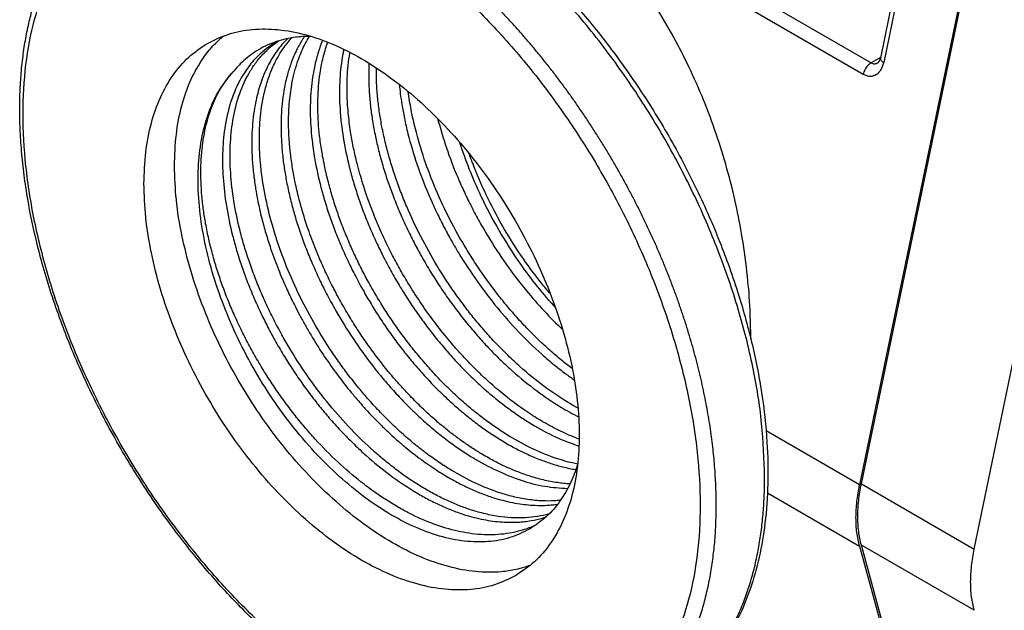
# Model space of a CAD drawing. Units: millimetres. Extents: x -825 to -56, y -17 to 471.
# Drawn here: x -203 to -160, y 39 to 65 of the extents above; entities that cross this region are included whole.
import ezdxf

# ---------------------------------------------------------------- set-up
doc = ezdxf.new("R2010")
doc.units = ezdxf.units.MM

msp = doc.modelspace()

# ---------------------------------------------------------------- linework, layer by layer
at = {"color": 7, "linetype": 'Continuous'}
for p, q in [((-159.4598575075955, 77.059765505508), (-166.0942264066948, 44.96475870512057)), ((-166.0146449424499, 45.01081843456573), (-159.3802760433507, 77.1058252349531)), ((-162.7391678263052, 75.51054409522874), (-165.1782068348443, 63.71123427022364)), ((-161.0646726141878, 42.14590022321445), (-154.4303037150884, 74.24090702360182)), ((-166.0942264066946, 42.27907238619032), (-159.4598575075955, 17.86367388233042)), ((-159.3802760433507, 17.90973361177559), (-166.0146449424499, 42.32513211563545))]:
    msp.add_line(p, q, dxfattribs=at)
at = {"color": 124, "linetype": 'Continuous'}
for p, q in [((-162.5907821364993, 75.31838990176928), (-165.0298214886118, 63.51907828996661)), ((-181.1434921556844, 72.50432870469737), (-165.5871429851682, 63.50070905300676)), ((-178.8139163380869, 70.45983207886448), (-165.9284080205406, 63.00202757161627)), ((-165.172065212945, 63.74094552099254), (-165.5871429851682, 63.50070905300676)), ((-166.0942264066948, 44.96475870512057), (-170.1900595045748, 47.33532283247426)), ((-166.0146449424499, 45.01081843456573), (-161.0646726141878, 42.14590022321445)), ((-170.1317073121414, 44.61586374752346), (-166.0942264066946, 42.27907238619032)), ((-161.0646726141878, 39.46021390428417), (-166.0146449424499, 42.32513211563545))]:
    msp.add_line(p, q, dxfattribs=at)
at = {"color": 7, "linetype": 'Continuous'}
for points in [[(-196.2305943179266, 72.71167694829427), (-195.3842261050433, 73.13271239630978), (-194.4812272842639, 73.44869486356747), (-193.4266550771921, 73.67216081850694), (-192.4646135649788, 73.75827733534112), (-191.3815618849373, 73.73688564602938), (-190.0885687176408, 73.56394939294631), (-188.6873344231949, 73.21150069719164), (-187.2585258694531, 72.68773253540715), (-186.5044918491215, 72.3471769376707), (-185.7483664825342, 71.96207772542607), (-184.9390054831423, 71.50181896566677), (-184.1315094732191, 70.99307627395194), (-183.2743371921453, 70.39838864700683), (-182.4243801484936, 69.75210594639825), (-181.5335024922872, 69.01243242093153), (-180.6567445102907, 68.21970240525786), (-179.0126546885633, 66.54701574121974), (-177.4540910313077, 64.70904201614857), (-176.6814706450247, 63.69219796995861), (-175.940523723952, 62.64067016430087), (-175.2250258431212, 61.54410377999071), (-174.54742257005, 60.41995862090101), (-173.9102343106509, 59.27242227879714), (-173.3158365485066, 58.10576622277783), (-172.7457753324166, 56.87758306262797), (-172.2763530889463, 55.7630066856694), (-171.8590478334152, 54.66895883644089), (-171.4459964007139, 53.45509902329687), (-171.1138468438671, 52.34332271088955), (-170.8276920635283, 51.23718003106362), (-170.3893869743398, 49.0060801240227), (-170.1538778217932, 46.84268705339422), (-170.1175173589636, 45.01823104390256), (-170.242179058434, 43.28708664299727), (-170.4997850228404, 41.78726460765913), (-170.8922044458711, 40.39669471460725), (-171.3863572035598, 39.18940380914864), (-171.9073305901031, 38.23964316745902), (-173.1616679337246, 36.6635911780392), (-174.6908507644844, 35.49555883191967)], [(-176.812171108043, 34.26779251701089), (-178.5867235077861, 33.52370685525484), (-180.5781518609912, 33.22119212996331), (-181.8326961106054, 33.25662087380965), (-182.9541967083299, 33.41552007235805), (-183.6269105685176, 33.56414784415614), (-184.3077074422101, 33.75328359014203), (-185.0431558584789, 33.99993124017519), (-185.7842395565182, 34.29173692989743), (-186.5382735768883, 34.63229252765239), (-187.2943989434371, 35.01739173987858), (-188.1401363523256, 35.49950231177842), (-188.9112559527522, 35.98639319135276), (-189.7684282338628, 36.58108081832462), (-190.6183852774777, 37.22736351890652), (-191.5548441812563, 38.00664017325767), (-192.3860209156806, 38.75976706004695), (-193.2422972845687, 39.59932160545315), (-194.0011503849212, 40.40074899385428), (-194.8073214457225, 41.31568603353546), (-195.5886743946637, 42.27042744915641), (-196.3212709779158, 43.232685205409), (-197.1022417020192, 44.33879930100409), (-197.8548893154184, 45.49471073708855), (-198.4953428559211, 46.55951084440392), (-199.1654007487387, 47.76895240730025), (-199.7269288774643, 48.87370324252712), (-200.2421801357945, 49.97835684847024), (-200.7664123370249, 51.21646277963546), (-201.1837175926353, 52.31051062908347), (-201.5967690252571, 53.52437044200798), (-201.9442249872485, 54.69124755536818), (-202.2150733624426, 55.74228943424119), (-202.4540524307757, 56.83816528327466), (-202.6632594407207, 58.03835685519866), (-202.8002394691401, 59.09729253649469), (-202.8888876041776, 60.13678241191057), (-202.9269332701952, 61.04795785836597), (-202.9236631314564, 62.02145242659036), (-202.8834569159165, 62.83394107451381), (-202.8005863675368, 63.69238282230743), (-202.684437796273, 64.48033276856529), (-202.5319403089961, 65.24090094583943), (-202.3641864428828, 65.89933739559162), (-202.1505609800996, 66.58277475069791), (-201.6564082224079, 67.79006565616218), (-201.135434835867, 68.73982629784635), (-200.536505886704, 69.58795160243777), (-199.8624230288766, 70.33419549564918), (-199.0887832755166, 70.99736230896697), (-198.3519146614848, 71.48391063338562)], [(-170.8627959727959, 51.38275106698219), (-170.8972037911562, 52.66652444567776), (-171.0083384058955, 54.11390419525191), (-171.2366149520422, 55.81821012314592), (-171.519161585765, 57.28971542756177), (-171.9086314820793, 58.85340063758213), (-172.3843070740099, 60.38740090385171), (-172.9429510354796, 61.88135700955218), (-173.5812824169282, 63.32642620666331), (-174.2423573791954, 64.61718821203205), (-175.0789681935866, 66.03038192640835), (-175.8671184716878, 67.18760619242384), (-176.8384271032556, 68.42897014994901), (-177.8016223283382, 69.49325140648988), (-178.8139163380869, 70.45983207886448)], [(-194.6980739026018, 64.35535396234964), (-193.7607998206961, 64.76438058214909), (-192.7238549391616, 64.96649003733002), (-191.6049815848093, 64.9582239777675), (-190.4233240607549, 64.73972404094397), (-189.1991008040293, 64.31472862031838), (-187.9532586449379, 63.69050970109666), (-186.7071142776602, 62.87774765498548), (-185.4819895678224, 61.89034924114002), (-184.2988467692719, 60.74520895983293), (-183.1779297330488, 59.46192062151426), (-182.1384177297106, 58.06244152274856), (-181.1980970107179, 56.57071723947885), (-180.3730568277448, 55.01227151108685), (-179.6774137290283, 53.41376982757997), (-179.1230704914464, 51.80256297049826), (-178.7195119405791, 50.20621913483631), (-178.4736432239343, 48.65205223372976), (-178.3896710692457, 47.16665444023016), (-178.4690324202599, 45.77544140102697), (-178.7103692253216, 44.5022170545808), (-179.1095522990741, 43.36876674681439), (-179.6597513594489, 42.39448398252924), (-180.3515524891447, 41.59603917155871), (-181.1731186481152, 40.9870937497422)], [(-197.4815378213768, 58.19617227313816), (-197.4002547131383, 59.58273529334254), (-197.1577897838702, 60.85159623197126), (-196.7582720275896, 61.98114642999698), (-196.2085053264109, 62.9521499373019), (-195.5178519963746, 63.74807053142799), (-194.6980739026018, 64.35535396234964)], [(-196.1431731443138, 58.97078374214685), (-196.0618900360751, 60.35734676235122), (-195.8194251068069, 61.62620770097995), (-195.4199073505263, 62.75575789900564), (-194.8701406493475, 63.72676140631057), (-194.4582559067706, 64.24132592530835), (-193.9954533921321, 64.68488561341738)], [(-191.712299179432, 64.39282656616425), (-192.2542639493966, 64.01159461400158), (-192.7316083739841, 63.53365891993663), (-193.1406769057485, 62.96264822985904), (-193.6169327938016, 61.94326066226552), (-193.9174026815148, 60.75072775384549), (-194.0280124227584, 59.64914115732914), (-194.0109790165466, 58.46763693421435), (-193.8666854662279, 57.21972522529484), (-193.5968761027137, 55.92482718184432), (-193.4160759848698, 55.26623006845115), (-193.2054618878495, 54.60335219527065), (-192.9656868337131, 53.93845586297514), (-192.697695704977, 53.2743400055969), (-192.3877372249442, 52.58218079432866), (-192.0847693591123, 51.96577250859167), (-191.7389219897315, 51.31947129862247), (-191.369363022038, 50.68386435393221), (-190.997756563992, 50.09245095302937), (-190.5625453685161, 49.45138647615078), (-190.1079199432276, 48.83296646274285), (-189.6824034148685, 48.29578856175012), (-189.2410796507734, 47.77676279864168), (-188.7357493230805, 47.22576446428072), (-188.2665402737449, 46.75225708074355), (-187.7338213199629, 46.25602483582243), (-186.6991835344791, 45.40893197878896), (-185.6426608275008, 44.69297702983049), (-185.1129474791551, 44.38872939730889), (-184.5749897032368, 44.11690711928459), (-184.072110664733, 43.89696240544257), (-183.5186059775556, 43.6937836439154), (-182.6818563100995, 43.46712528425122), (-181.8701384849365, 43.34630955718286), (-181.0892080154515, 43.33233423528309), (-180.495137175902, 43.39795587284638), (-179.9952721143014, 43.51186132729239), (-179.9241776720787, 43.53289023643453), (-179.8519233035646, 43.55557535630896)], [(-179.7116546790705, 43.69070462011365), (-180.2220011089616, 43.58077450735465), (-180.7556066181568, 43.52506108812402), (-181.3759533172883, 43.52748651245174), (-181.9405043164994, 43.58625456838993), (-182.5940938168541, 43.7158855172009), (-183.1820784201473, 43.88529107553543), (-183.7086159173439, 44.07736241351243), (-184.2392413032721, 44.30827427886609), (-184.7757137482519, 44.57909831949804), (-185.3045003148018, 44.88248776718625), (-185.8600728128376, 45.24030760843237), (-186.3578110747404, 45.59531813406014), (-186.9071831071927, 46.0258820824481), (-187.3952167104918, 46.44365864020671), (-188.3952476493633, 47.41053275795301), (-189.3440643448175, 48.48189279602382), (-190.2292928639918, 49.64362307486505), (-191.0364436662596, 50.87657511156796), (-191.3863214506252, 51.47699701157275), (-191.7508951815183, 52.15662389613031), (-192.0715162793007, 52.81046096878407), (-192.3660581076675, 53.47007475123824), (-192.6207041278215, 54.09968600260855), (-192.8745984851257, 54.80214274261665), (-193.0741753782216, 55.4287376034077), (-193.2652012554823, 56.12249252849497), (-193.5355456369466, 57.42344548359185), (-193.679128487035, 58.67678516640831), (-193.7022664737947, 59.24524415572297), (-193.6941116848325, 59.86493028079909), (-193.6535167536906, 60.42557817123446), (-193.5812389398639, 60.96284541658243), (-193.2796597254669, 62.14827443639872), (-192.8038645899243, 63.16173046250491), (-192.5259642165041, 63.56826902698118), (-192.1676936476068, 63.97779818960556), (-191.8710490959178, 64.24595424145045), (-191.5805690557089, 64.4603913051399)], [(-190.1562988299879, 64.66355318804625), (-190.2089377653507, 64.66353608270047), (-190.2604782404197, 64.6630177538099), (-190.91702399524, 64.61051273009794), (-191.5372497166304, 64.47354347281835), (-191.8880168994961, 64.35208287990612), (-192.2618285667085, 64.18160605540487), (-192.6487290842086, 63.95280819671485), (-192.9459478755528, 63.73373807645545), (-193.2567596324099, 63.45533083189873), (-193.5705054496619, 63.10990006476218)], [(-191.1816623174009, 64.56333449932319), (-191.1998004631036, 64.54552672173587), (-191.2179327292097, 64.52749567700563), (-191.4276124340647, 64.3010546036885), (-191.6417233846315, 64.03031458200337), (-191.8541036715271, 63.71142794990495), (-192.0163849315965, 63.42335762654587), (-192.1769180369112, 63.08681187976042), (-192.329532429914, 62.69900778051775), (-192.4401615785524, 62.35551858768996), (-192.5428134424167, 61.96057429901215), (-192.6314780214598, 61.51254290398451), (-192.7037558399346, 60.97527561349999), (-192.7443507664353, 60.41462776819913), (-192.7535285148908, 60.05323897043574), (-192.7494809996752, 59.65713279232121), (-192.7293675686378, 59.22648265380834), (-192.6693593435164, 58.57060597034153), (-192.5851836351484, 57.96943553136951), (-192.5031131532257, 57.51028990424017), (-192.412045865066, 57.07683886710738), (-192.3154403370851, 56.67219001589501), (-192.1350251182961, 56.01416276652924), (-191.9248375667253, 55.35184023001601), (-191.7562535653762, 54.87580327730333), (-191.5855493619446, 54.43105771508036), (-191.4162971892687, 54.01977223863685), (-191.1217553511271, 53.36015843530935), (-190.8011342631212, 52.70632138353032), (-190.5900506541794, 52.30546634472577), (-190.3522420966697, 51.87772791243869), (-190.0866827478625, 51.42627259896796), (-189.5577146726941, 50.59706602689425), (-188.992673916577, 49.79748862623057), (-188.3943034264204, 49.03159028342381), (-188.0635746471842, 48.63953089882886), (-187.747321050209, 48.28361633079637), (-187.4484386380296, 47.9633185368903), (-187.095702959259, 47.60433965027043), (-186.760480787209, 47.28137793867145), (-186.4454557920947, 46.99335612760674), (-186.0788433195853, 46.67636254126213), (-185.7322539664998, 46.39411106489058), (-185.4080501563373, 46.14501562146272), (-185.0342161303589, 45.87531157289007), (-184.6824469621815, 45.63838114137074), (-184.3547393964046, 45.43218525458629), (-183.8199536342142, 45.12556112782512), (-183.28700156178, 44.85680719112444), (-182.7573129329945, 44.626443113242), (-182.2323175017502, 44.43498856293547), (-181.8483361399552, 44.31884707231797), (-181.4330402236251, 44.21673833786178), (-180.9907433981019, 44.13595205579009), (-180.6214004268141, 44.09167050673219), (-180.224784850864, 44.06895778549661), (-179.8058456997553, 44.07475857552501), (-179.5695053392175, 44.09244393750564), (-179.3373023216298, 44.120591219087)], [(-179.215364062317, 44.2872552499848), (-179.3400285151675, 44.27606658890095), (-179.4686258516327, 44.26767614720865), (-180.011312383143, 44.26569277286673), (-180.6475573290907, 44.32712414835878), (-181.3003612897429, 44.45556216069568), (-181.8877378295734, 44.6238565567668), (-182.9414918856452, 45.04360173326718), (-184.0084878226826, 45.61679036564726), (-184.5100263356535, 45.93717067268933), (-185.0636670474453, 46.32916820279688), (-185.5869656109335, 46.73754082114036), (-186.1029309287279, 47.17750580045211), (-186.6368982906712, 47.67372722968683), (-187.107169722524, 48.14729076620733), (-187.6135607566448, 48.69835655070756), (-188.0557723036737, 49.21746671273303), (-188.5325499754863, 49.82086949922338), (-188.9443398970358, 50.38281318793541), (-189.3596315502282, 50.99309089169079), (-189.7537628127395, 51.61898239943002), (-190.4703963040462, 52.90329199132501), (-191.0868553057471, 54.22068060115323), (-191.5943468672616, 55.55173936446885), (-191.9852047134187, 56.87557684369228), (-192.25482054674, 58.17800812549675), (-192.3972951885705, 59.43250258161015), (-192.4205123106559, 60.06366079524703), (-192.4110266876124, 60.61633883508868), (-192.3729086426369, 61.14747439938813), (-192.2968367427152, 61.71539595239911), (-192.1676924386367, 62.32721015570628), (-191.9939877656266, 62.89907293774203), (-191.7623937637616, 63.45804624552311), (-191.5200802607088, 63.90591464386746), (-191.2898073878002, 64.24887426239202), (-191.0030663210497, 64.59691920496942)], [(-191.604290729685, 64.45297590788341), (-191.6592130105342, 64.4229751808016), (-191.712299179432, 64.39282656616425)], [(-190.4403867119372, 64.65724177695517), (-190.5056354012189, 64.55882111009386), (-190.5703193423117, 64.45561213126753), (-190.8126328457311, 64.00774373215455), (-191.0442268472295, 63.44877042514212), (-191.2079244903298, 62.91555883591051), (-191.347075824318, 62.26509343979925), (-191.4613569004328, 61.16396310946395), (-191.4475342701734, 59.98220006901027), (-191.3882592867964, 59.32661941231197), (-191.3047323234576, 58.72567496662797), (-191.1929438537458, 58.11518451459824), (-191.0354437950211, 57.42527433109248), (-190.8659103565833, 56.80268312077383), (-190.6459341404237, 56.10542325028479), (-190.4057601794398, 55.43753462719793), (-190.1370943873486, 54.7703780885522), (-189.8245254839183, 54.07157452804465), (-189.5190466492527, 53.44988922329971), (-189.1541676024257, 52.76961682294294), (-188.8040018943424, 52.16867988683011), (-187.994265604799, 50.93206741416171), (-187.1060113852766, 49.76716420013311), (-186.6637998328299, 49.24805403197107), (-186.1574088041257, 48.69698825360744), (-185.6871373755814, 48.22342472029424), (-185.1531700103309, 47.72720328785219), (-184.6372046927071, 47.28723830867975), (-184.1139061290481, 46.87886569019695), (-183.5880689235583, 46.50558892175957), (-183.0587269042854, 46.16648785304736), (-181.9917309672084, 45.59329922064862), (-180.9379769111764, 45.17355404416688), (-179.8958394133641, 44.90903117157905), (-178.8953039534023, 44.810437168768)], [(-178.793283398645, 45.01128836215764), (-179.0786760872248, 45.03376581586995), (-179.3485919007727, 45.06713533162424), (-179.6530928646973, 45.11836729714761), (-179.9609993574694, 45.18430477324534), (-180.2720063669581, 45.26486666450737), (-180.5858088810326, 45.3599718755237), (-180.8689574082922, 45.45742091581943), (-181.1403313997373, 45.56098086083077), (-181.3990301263618, 45.6688308548265), (-181.6441528591598, 45.77915004207544), (-181.8876248036003, 45.89649218597665), (-182.1462207278419, 46.0295509025518), (-182.4192238871979, 46.17941032947294), (-182.7059175369814, 46.34715460441218), (-183.1323138837434, 46.61634440022005), (-183.5563562450028, 46.90761978797882), (-183.97731206547, 47.22040077060554), (-184.3944487898558, 47.55410735101724), (-184.8070338628708, 47.90815953213093), (-185.0418774651658, 48.12068350517115), (-185.2885343133339, 48.35276191510402), (-185.5458685505244, 48.60485651535518), (-185.8127443198868, 48.87742905935028), (-186.1374839344844, 49.22504870115382), (-186.4559008144391, 49.58379156966861), (-186.767606055104, 49.95319973380222), (-187.2224912615021, 50.52730698073911), (-187.658817997524, 51.12120019224432), (-188.075407484518, 51.73314024349366), (-188.4710809438327, 52.36138800966296), (-188.6740832730464, 52.70413604468626), (-188.8611500767304, 53.03383952649121), (-189.032721993844, 53.34913977192683), (-189.1892396633465, 53.64867809784226), (-189.3671003677101, 54.00442666506018), (-189.5293886104472, 54.34507150316057), (-189.6767266334887, 54.66940419410072), (-189.8097366787654, 54.97621631983789), (-189.9919712914586, 55.42175232238465), (-190.161583730768, 55.86787612654393), (-190.318370612935, 56.31401547045838), (-190.4351264041697, 56.67277519065181), (-190.5382817199988, 57.01351992580682), (-190.6287616362862, 57.33545887222766), (-190.7074912288958, 57.63780122621859), (-190.7918588752138, 57.99169761855399), (-190.8637845175744, 58.32636428471968), (-190.9243374050734, 58.64122583377246), (-190.9745867868068, 58.93570687476915), (-191.025133767373, 59.27870339314412), (-191.06463731676, 59.60160137134731), (-191.0942914187343, 59.90405566363272), (-191.1152900570623, 60.18572112425435), (-191.1356746600411, 60.66534359189151), (-191.1357414848974, 61.13348818395166), (-191.1154622475091, 61.58926006568684), (-191.074808663754, 62.0317644023491), (-191.01375244951, 62.46010635919044), (-190.9622982427834, 62.73445617427402), (-190.9049889931934, 62.98954366685627), (-190.8431151539849, 63.22572145026935), (-190.7779671784031, 63.44334213784555), (-190.710835519693, 63.64275834291701), (-190.5716500497926, 63.99797731611989), (-190.4137507721167, 64.33333652650398), (-190.2374407242124, 64.64821836044155), (-190.2328034990822, 64.65581649616796), (-190.2281551892394, 64.66340111838637)], [(-189.645527749838, 64.49191049195282), (-189.7049644262008, 64.34390026803722), (-189.761074601296, 64.1924558303171), (-189.9347823239825, 63.6210839995377), (-190.0639915311128, 63.00980384659058), (-190.1783859732539, 61.91267413011475), (-190.1655291386651, 60.73541861165443), (-190.024824972049, 59.48539875874436), (-189.7577303104987, 58.18749871361875), (-189.5885208017101, 57.56321741357924), (-189.368609694538, 56.86371295785847), (-189.1421909295455, 56.2303120502532), (-188.8599757603678, 55.52591380723756), (-188.5461715866733, 54.8231912339751), (-188.2394787449493, 54.19837558524218), (-187.8729865304248, 53.5147014636966), (-187.5213200254356, 52.91108549706302), (-187.1480862059985, 52.31717252422116), (-186.7106771876668, 51.67318852898518), (-186.2733669457111, 51.07783892010814), (-185.8178451367066, 50.50289722120215), (-185.3728935347362, 49.98114509665819), (-184.8629834014898, 49.42712654675033), (-184.3920236965633, 48.9537794183976), (-183.8572729444737, 48.45785701953096), (-183.3403138168474, 48.018050776568), (-182.8160507840923, 47.60997555376051), (-182.3153198629132, 47.25469750972941), (-181.7561566185822, 46.89685209181333), (-181.196459818543, 46.57924839478639), (-180.6943919407627, 46.3288475294755), (-180.1350206487904, 46.08867774649305), (-179.6360479626355, 45.90966936292375), (-179.1116876718507, 45.75850861915548), (-178.5334603227553, 45.6377380315199)], [(-178.457212307598, 45.87792965022274), (-178.9158368334319, 45.9869788328019), (-179.3374837296486, 46.1136052701393), (-180.3931082689388, 46.53635533815925), (-181.461721485297, 47.11287750278304), (-182.0187834468763, 47.47209532128757), (-182.5176983119438, 47.82843364279903), (-183.0116989790191, 48.21425857368835), (-183.553213897819, 48.67624020555638), (-184.0858722509593, 49.17244545060044), (-184.5550318183664, 49.64592644084375), (-185.0357331880105, 50.16905418652719), (-185.501900400879, 50.71626136084375), (-185.9272535270179, 51.25327040450964), (-186.3816916708159, 51.87146182461634), (-186.8168146644992, 52.51240907280944), (-187.1883557812311, 53.10372208822127), (-187.5768592306891, 53.77335020335778), (-187.903879192211, 54.38585827165918), (-188.2232193976409, 55.03715554323414), (-188.5166839288497, 55.69418612203759), (-188.7980751997388, 56.39347901510416), (-189.0243307285541, 57.02284284520724), (-189.2349794776847, 57.68578408730318), (-189.4158089889436, 58.34444486144785), (-189.5658583609919, 58.99477227915914), (-189.685072111293, 59.63585681752389), (-189.7772361759005, 60.30178055752687), (-189.829886476246, 60.88619149108212), (-189.8470642774826, 62.06758475367001), (-189.7366410336397, 63.16910821523097), (-189.6029084623673, 63.80964491896442), (-189.4207527976516, 64.40582269923578)], [(-188.7154240663738, 64.09485396579984), (-188.7505145674151, 63.92272123368245), (-188.7829451920077, 63.74243790502229), (-188.8553879932099, 63.20528617333865), (-188.8961480614586, 62.64474270036713), (-188.9053461932369, 62.09571121211216), (-188.8823272977411, 61.46974693991507), (-188.741403362948, 60.22323075999065), (-188.4748642934501, 58.92919176289301), (-188.2949870930382, 58.26858166658081), (-188.085052644162, 57.60353547682441), (-187.8458337458053, 56.93664866627537), (-187.5781873738072, 56.2704365117686), (-187.2646426115396, 55.56805599671736), (-186.9581898824192, 54.94350462610476), (-186.6103804710588, 54.29301727382859), (-186.2385500852785, 53.65334559289482), (-185.8235452599328, 52.99564735082527), (-185.4308848521044, 52.41967928025647), (-185.01784169667, 51.85591989364276), (-184.5393831427963, 51.25042884252991), (-184.0685109100127, 50.69904054563894), (-183.5829059182736, 50.17224342434852), (-183.060109233675, 49.64871504774565), (-182.5797839789835, 49.20486703614564), (-182.0621075414418, 48.76409417988535), (-181.5370882734443, 48.35513602165923), (-180.9781351290433, 47.9604197035703), (-180.4722975631858, 47.63853688144855), (-179.4292628671536, 47.07944288703176), (-178.3989085852372, 46.66699748566165)], [(-178.3908270860675, 46.97441942111345), (-178.7492610912703, 47.11745741392837), (-179.1093577567644, 47.27824689622056), (-179.4864610949965, 47.46476528739399), (-179.8421688962787, 47.65758515121537), (-180.1749464949568, 47.8527827461411), (-180.5026698642322, 48.05904056434424), (-180.8544573882202, 48.29604047077266), (-181.2283113747122, 48.56582147882731), (-181.6011121402651, 48.85355434500472), (-181.9471739648846, 49.13776537553947), (-182.2654713612538, 49.41412635544369), (-182.6279037223076, 49.74683060184734), (-182.9623893974234, 50.07156810159527), (-183.2682965522683, 50.38408249277428), (-183.6118965656368, 50.75367364669407), (-183.9272257458742, 51.11111482297912), (-184.2140703668862, 51.45239125255251), (-184.8121563510397, 52.21800575650266), (-185.3769377973964, 53.01726696074093), (-185.905675310262, 53.84613000810162), (-186.2747840576699, 54.48093162311245), (-186.6202422597868, 55.12640350828891), (-186.8513978373554, 55.59176630305314), (-187.0558367284655, 56.03019036192656), (-187.2349807230668, 56.4389012857657), (-187.4042044425001, 56.85006630140569), (-187.5748810047857, 57.29467093170557), (-187.7434415928669, 57.77054892022309), (-187.8769028074231, 58.18042285658561), (-188.0083200108174, 58.62146957582657), (-188.134184099039, 59.09105807831575), (-188.2845551662002, 59.74382887553158), (-188.4038473592887, 60.38726030174795), (-188.462114526993, 60.78113199817494), (-188.5113493568198, 61.20107567294873), (-188.5481778483817, 61.64351777020747), (-188.5719241991083, 62.24418457279775), (-188.5636864201813, 62.82649890270503), (-188.5234099779607, 63.38869567635713), (-188.4510403388069, 63.92900981018182), (-188.4484422632585, 63.94445254551152), (-188.4458171881475, 63.95987237175177)], [(-165.2803470818367, 63.50831183715062), (-165.2803432395168, 63.50831406098215), (-165.2803393972114, 63.50831628486273)], [(-165.2803393972114, 63.50831628486273), (-165.2739942541368, 63.51265592092992), (-165.2700760252074, 63.51587409206312), (-165.259904538513, 63.52579749733304), (-165.2525422638219, 63.53429531046724), (-165.2430920396652, 63.5468163846551), (-165.2354279930013, 63.55836742208567), (-165.2297530157197, 63.56779585079768), (-165.219531011763, 63.58687363420515), (-165.2115530296817, 63.60393955847099), (-165.205757609956, 63.61774471278881)], [(-165.205757609956, 63.61774471278881), (-165.1981712682319, 63.63797222347418), (-165.1904706354621, 63.66188066938178), (-165.1843283711276, 63.68434507608536), (-165.1782391608803, 63.71107710560573)], [(-165.1782068348443, 63.71123427022364), (-165.1782230344792, 63.71115569547747), (-165.1782391608803, 63.71107710560573)], [(-180.5677137816105, 43.02810464530958), (-181.4306789176812, 42.6550676359576), (-182.3875766725686, 42.4782165809038), (-183.4210098596066, 42.50076701007076), (-184.5121896417729, 42.72230871901513), (-185.6412774211529, 43.13881409064746), (-186.7877453154526, 43.74271046680371), (-187.9307494936211, 44.52301865517273), (-189.0495091056561, 45.46555175226417), (-190.1236840374523, 46.55317380859442), (-191.1337448619861, 47.7661107096347), (-192.061327666535, 49.08231027367408), (-192.8895682433193, 50.47784268510429), (-193.6034083020419, 51.92733595634996), (-194.189869706881, 53.40443692487295), (-194.6382899066672, 54.88229055471952), (-194.9405163653549, 56.33402812423024), (-195.0910541663095, 57.73325566906689), (-195.0871665608281, 59.05453401919355), (-194.9289240610018, 60.27384102346588), (-194.6192038272636, 61.36900868450596), (-194.1636366958398, 62.32012570297101), (-193.5705054496619, 63.10990006476218)], [(-180.27718285794, 43.21337346163773), (-180.5299606014692, 43.10359313382887), (-180.7908136439934, 43.00940743181184), (-181.2115737489096, 42.8942669663564), (-181.6999785275054, 42.8113705477509), (-182.2104107783973, 42.77644068354522), (-182.6835094220422, 42.78659034788819), (-183.2233317336392, 42.84388542474126), (-183.7192014709444, 42.93645030779369), (-184.7628147535348, 43.2470309223129), (-185.8263090506623, 43.71496040257519), (-186.3343121333755, 43.99050010521517), (-186.8977555096254, 44.33516091207207), (-187.399382699321, 44.67684419984107), (-187.9521726622508, 45.09212818558745), (-188.9811551706337, 45.97825625227192), (-189.968864274477, 46.97956921725539), (-190.4403455479542, 47.51594987867145), (-190.8963632629457, 48.07513627012801), (-191.3362710776038, 48.65641501827059), (-191.757393499784, 49.25633394698405), (-192.1383715825662, 49.84100603262547), (-192.5394931658352, 50.50694063564723), (-192.8946838865489, 51.14807126321152), (-193.2254929522795, 51.79843796552546), (-193.5457392823517, 52.48960388385539), (-193.8085807427274, 53.11535582104624), (-194.0603509156242, 53.7810175027631), (-194.2833133214706, 54.44596347715284), (-194.4761270059341, 55.10566737848785), (-194.6388217245935, 55.75962056020125), (-194.7765080585708, 56.43676198992121), (-194.8710174891257, 57.03532948636239), (-194.9407772085294, 57.65856839824706), (-194.9787306963498, 58.26624575678961), (-194.9852584608305, 58.82627509108057), (-194.9590357623168, 59.42536102085489), (-194.8054322270488, 60.53104743906978), (-194.5192327643563, 61.52395302425798), (-194.3388906808446, 61.94991997782076), (-194.1038067176515, 62.3907682208751), (-193.85164557186, 62.76888271282679), (-193.5705054496619, 63.10990006476218)], [(-187.6087369633121, 63.48467264984979), (-187.6116594578026, 63.4266745495426), (-187.6142506163379, 63.36844862804771), (-187.6221768529641, 62.79492214242501), (-187.598234449663, 62.19042123109491), (-187.5389890029961, 61.54354564828438), (-187.4561898386623, 60.94994657965849), (-187.3303346792326, 60.2721649134488), (-187.1881179372688, 59.65542099520541), (-187.0076663780393, 58.99525564457842), (-186.7972269780194, 58.33072206449958), (-186.5720994114074, 57.70264467041217), (-186.2921310866602, 57.00488335386781), (-185.996525978566, 56.34154927192284), (-185.6745334353615, 55.68400978047004), (-185.3462345348919, 55.06872766610535), (-184.9558684288322, 54.39575155392807), (-184.5853480051296, 53.80600841312756), (-184.1516064624748, 53.16689977319702), (-183.717427560177, 52.57500667369951), (-183.2652340109135, 52.00321464655384), (-182.7956459656854, 51.45251601069937), (-182.3113502530807, 50.92626411256082), (-181.8168167503279, 50.429057799608), (-181.3112763521681, 49.95987356989501), (-180.2655728922959, 49.10584151395905), (-179.197821746419, 48.38588882464184), (-178.8056719917763, 48.1587575103998), (-178.4143487530772, 47.95192359114658)], [(-178.4426005226979, 48.33481453984895), (-178.6612254064591, 48.45813728505201), (-178.8800230663251, 48.58774370716803), (-179.9377209875503, 49.30231804893121), (-180.9737122807352, 50.14844077289744), (-181.507580776915, 50.64469034884165), (-181.9777660208954, 51.1182729104596), (-182.4590239536348, 51.6410415713009), (-182.9257753833995, 52.1879607298214), (-183.3549336050132, 52.72898239937001), (-183.8137465883565, 53.35261606508138), (-184.2289465596881, 53.96277330333645), (-184.6229945604611, 54.58853746732753), (-185.3392676565068, 55.87214323806785), (-185.9554793509865, 57.18880274257433), (-186.2241296253501, 57.85575583157865), (-186.4643073218244, 58.52344684237735), (-186.6740018018769, 59.18546133250072), (-186.8539383027865, 59.84314946721185), (-187.0115659489501, 60.5332271151662), (-187.1234558571318, 61.14385762292935), (-187.2110862844441, 61.77980418058351), (-187.2664751368158, 62.40122656297407), (-187.2864975122655, 62.845928042322), (-187.289104809722, 63.28085723067366)], [(-186.2854192652799, 62.55948595928663), (-186.2381143580753, 62.13781770094403), (-186.1713864987826, 61.67929641314103), (-186.0595706790595, 61.07203293316483), (-185.9025419470411, 60.3863569973963), (-185.5122383379733, 59.06632396502576), (-185.0060123251936, 57.73919267882255), (-184.7114901335341, 57.07892681506541), (-184.3908289628545, 56.42442165211954), (-184.0629466294984, 55.81004359584227), (-183.6731877044323, 55.13815905494867), (-182.8691788671903, 53.90966307080261), (-181.9876235934577, 52.75179489387678), (-181.0375260931913, 51.67793011287075), (-180.0359603556549, 50.70883543451904), (-179.4922967425671, 50.24526612595443), (-178.9965381199071, 49.85841556111269), (-178.7959284953961, 49.71132084471841), (-178.6012220483233, 49.57367412235177)], [(-178.6925358864937, 50.07276375175462), (-179.1642949369522, 50.44197357235173), (-179.6782886148922, 50.87951190849017), (-180.1596821951059, 51.32415708806786), (-180.6837606198678, 51.84884677731204), (-181.1930844427044, 52.40235899005091), (-181.6375803018325, 52.92365786870614), (-182.0687283893676, 53.46678329881582), (-182.5298324479476, 54.09327640042117), (-182.9238196137483, 54.67097119565618), (-183.3403128619549, 55.33094335909932), (-184.0597224726564, 56.62067594386103), (-184.6780832002864, 57.94368042082192), (-185.1855907124343, 59.27760352036623), (-185.5758987288386, 60.60406154160677), (-185.7601314873164, 61.43245562566193), (-185.8937595107421, 62.24375394280915)], [(-184.6017137939315, 61.05750918691414), (-184.2160376296667, 59.76897051554938), (-183.7201555599141, 58.47412861575811), (-183.426591410936, 57.81660079690123), (-183.1071092804767, 57.16480436374405), (-182.7607077435949, 56.51732164155786), (-182.3905074928908, 55.88056740337148), (-181.5871744799754, 54.65302564767642), (-180.7064112605675, 53.49598764228443), (-179.9303579025351, 52.60665107382653), (-179.1182921102165, 51.786538118179)], [(-183.6505592677426, 60.02874989013925), (-183.2251594445452, 58.84653794159388), (-182.7144557098354, 57.67232561391839), (-181.9175109250794, 56.15433874520196), (-180.9982760039407, 54.70713030019333), (-180.234533988687, 53.6793700999288), (-179.4213614515379, 52.72159114542718)], [(-179.6538241119665, 53.35292789638542), (-179.8529920495189, 53.5896262815501), (-180.0493408371596, 53.83103275385334), (-180.9477015346089, 55.0496853950653), (-181.7586147751659, 56.34787055852927), (-182.4680033993843, 57.70305243913793), (-183.0635528673231, 59.09170568334733), (-183.1426893432677, 59.30218833673118), (-183.2189340616276, 59.51268335807575)], [(-180.5373744812814, 41.43217356772693), (-181.1557472150132, 41.25112667937544), (-181.810670780488, 41.15041674851096), (-182.9305640261842, 41.15910366110778), (-184.1132933700343, 41.37834968811632), (-185.3385902862961, 41.80439778565628), (-186.58545668151, 42.4299465189892), (-187.8325248650039, 43.2442759712206), (-189.0584236876466, 44.23343070342982), (-190.2421447414179, 45.38045961155632), (-191.3634025051528, 46.66570577827366), (-192.4029817782976, 48.06714390667468), (-193.3430672519656, 49.56075728010618), (-194.1675484628555, 51.12094974118227), (-194.8622962948115, 52.72098403025929), (-195.4154046383323, 54.33344019022979), (-195.817394950075, 55.93068536493013), (-196.061378123533, 57.48534734138465), (-196.1431731443138, 58.97078374214685)], [(-181.1731186481152, 40.9870937497422), (-182.1111701270006, 40.5778265538617), (-183.1490354575513, 40.3758052795023), (-184.2689287032475, 40.38449219209912), (-185.4516580470977, 40.60373821910766), (-186.6769549633592, 41.02978631664762), (-187.923821358573, 41.65533504998055), (-189.1708895420671, 42.46966450221194), (-190.3967883647097, 43.45881923442117), (-191.580509418481, 44.60584814254766), (-192.701767182216, 45.89109430926501), (-193.7413464553607, 47.29253243766603), (-194.6814319290287, 48.78614581109752), (-195.5059131399186, 50.3463382721736), (-196.2006609718746, 51.94637256125062), (-196.7537693153954, 53.55882872122113), (-197.1557596271382, 55.15607389592147), (-197.3997428005962, 56.71073587237599), (-197.4815378213768, 58.19617227313816)], [(-178.4590778869688, 45.86114497811636), (-178.7905180345727, 45.01702234213758), (-179.220992404811, 44.27922060248255), (-179.836788387903, 43.56956688272511), (-180.5677137816105, 43.02810464530958)], [(-166.0942264066946, 42.27907238619032), (-166.2102033342118, 42.87745708961393), (-166.2490886198227, 43.5322852315409), (-166.2102033342118, 44.23212500404372), (-166.0942264066948, 44.96475870512057)], [(-166.0146449424499, 42.32513211563545), (-166.1306218699669, 42.92351681905912), (-166.1695071555778, 43.57834496098608), (-166.1306218699669, 44.27818473348889), (-166.0146449424499, 45.01081843456573)], [(-161.0646726141878, 39.46021390428417), (-161.1806495417048, 40.05859860770784), (-161.2195348273156, 40.7134267496348), (-161.1806495417048, 41.4132665221376), (-161.0646726141878, 42.14590022321445)]]:
    msp.add_spline(points, degree=3, dxfattribs=at)
at = {"color": 124, "linetype": 'Continuous'}
for points in [[(-187.9355962753585, 35.54598494251729), (-185.9973812149605, 34.57070417662994), (-184.0923295356218, 33.90512817146086), (-182.2530372474788, 33.56064542130231), (-180.5109750728998, 33.54314980886947), (-178.8959502868744, 33.85294100457835), (-177.4355962753585, 34.48471808195619), (-176.1549002616636, 35.42767146549912), (-175.0757751257467, 36.6656666689253), (-174.2166852012657, 38.17752152551797), (-173.5923295356219, 39.93736752776282), (-173.2133912589947, 41.9150934473867), (-173.086353870441, 44.07685965168024), (-173.2133912589946, 46.38567788125962), (-173.5923295356219, 48.80204349326683), (-174.2166852012657, 51.28461188595837), (-175.0757751257468, 53.79090558245393), (-176.1549002616637, 56.27804120493396), (-177.4355962753585, 58.70346321234787), (-178.8959502868744, 61.02567188213033), (-180.5109750728998, 63.20493369885672), (-182.2530372474789, 65.2039607327272), (-184.0923295356218, 66.98854926735658), (-185.9973812149605, 68.52816427650518), (-187.9355962753585, 69.79646276957459), (-189.8738113357565, 70.77174353546194), (-191.7788630150952, 71.437319540631), (-193.6181553032382, 71.78180229078956), (-195.3602174778173, 71.7992979032224), (-196.9752422638427, 71.48950670751351), (-198.4355962753585, 70.8577296301357), (-199.7162922890533, 69.91477624659277), (-200.7954174249703, 68.67678104316659), (-201.6545073494513, 67.1649261865739), (-202.2788630150951, 65.40508018432905), (-202.6578012917224, 63.42735426470517), (-202.784838680276, 61.26558806041162), (-202.6578012917223, 58.95676983083226), (-202.2788630150951, 56.54040421882505), (-201.6545073494513, 54.0578358261335), (-200.7954174249703, 51.55154212963793), (-199.7162922890533, 49.06440650715792), (-198.4355962753585, 46.638984499744), (-196.9752422638427, 44.31677582996156), (-195.3602174778173, 42.13751401323516), (-193.6181553032382, 40.13848697936469), (-191.7788630150952, 38.35389844473531), (-189.8738113357565, 36.81428343558669), (-187.9355962753585, 35.54598494251729)], [(-170.2579267456948, 45.30462596658961), (-170.387988833976, 47.66841605877802), (-170.7759494505229, 50.14231418535682), (-171.4151707272535, 52.68399134930291), (-172.294715173746, 55.24995870523885), (-173.3995337652799, 57.79631184253982), (-174.7107225412056, 60.2794819929874), (-176.2058468863289, 62.65698134538372), (-177.8593246434502, 64.88813034822265), (-179.6428644888525, 66.93475326385193), (-181.5259494505229, 68.76183200168678), (-183.4763595031791, 70.33810451105322), (-185.4607225412055, 71.63660058729096)], [(-172.3792470892545, 44.07685965168022), (-172.3829926952883, 44.46818856843755), (-172.3943616068893, 44.86723219974212), (-172.4135497024579, 45.27384664773774), (-172.4407437875869, 45.68786868305106), (-172.4761251147284, 46.10911688402782), (-172.519863757715, 46.53738996261528), (-172.5721228356563, 46.97246790664272), (-172.6330521640986, 47.41411062961782), (-172.7027931999152, 47.86205907382398), (-172.7814720026024, 48.31603427021265), (-172.8692049074852, 48.7757383556707), (-172.9660908454309, 49.24085412670381), (-173.0722177409687, 49.71104592000458), (-173.1876542530109, 50.18595973778542), (-173.312456882626, 50.6652239374057), (-173.4466612106581, 51.14844999724163), (-173.5902896869596, 51.63523295821241), (-173.7433424526114, 52.12515288745188), (-173.9058057686913, 52.61777501265313), (-174.0776425205144, 53.11265192627405), (-174.2588012298835, 53.60932335326289), (-174.4492063459866, 54.10731912172796), (-174.6487677708618, 54.60615850572093), (-174.857371045949, 55.10535396979644), (-175.0748873069811, 55.60441003216464), (-175.3011634762831, 56.10282777054162), (-175.5360325509159, 56.60010315690966), (-175.7793039088709, 57.09573229215481), (-176.0307738235409, 57.58920917177274), (-176.2902159869541, 58.08003159748836), (-176.557392135367, 58.56769834407454), (-176.8320428847651, 59.05171567807803), (-177.1138983469453, 59.53159390892945), (-177.4026693622998, 60.00685442931026), (-177.6980579835635, 60.47702564850125), (-177.9997491788246, 60.94165045625601), (-178.3074210614838, 61.40028155248279), (-178.6207371230851, 61.85248922721577), (-178.9393560930054, 62.29785611749726), (-179.262924746739, 62.73598519050909), (-179.5910872872721, 63.16649397514909), (-179.9234787604846, 63.58902263365259), (-180.2597338617337, 64.00322773102216), (-180.5994809765526, 64.40879028231396), (-180.9423503303202, 64.8054091372086), (-181.2879686598209, 65.19280889514354), (-181.6359666402454, 65.57073299402482), (-181.9859741818881, 65.93895139324489), (-182.3376270864706, 66.29725346438845), (-182.6905629534948, 66.64545535226138), (-183.044427036018, 66.9833927708348), (-183.3988687330137, 67.31092796406766), (-183.7535466331097, 67.62794251271279), (-184.1081255624799, 67.93434382905346), (-184.4622808223007, 68.23005807885883), (-184.8156957566156, 68.51503615714047), (-185.168065205483, 68.7892468253459), (-185.5190935531879, 69.05268212776625), (-185.8684974331157, 69.30535083676004), (-186.2160042140861, 69.54728328172854), (-186.5613540052827, 69.77852518578699), (-186.9042985364592, 69.99914189034193), (-187.2446025209513, 70.20921265522531), (-187.5820428847651, 70.40883427238154)], [(-165.9284080205406, 63.00202757161627), (-165.8631232674068, 62.96856374232199), (-165.7806557711427, 62.93816997042521), (-165.6972729267312, 62.92044805639043), (-165.63214020168, 62.9156809196865), (-165.5678534078386, 62.91899399329231), (-165.4898999893239, 62.93433125227948), (-165.4544228803816, 62.94572276568619), (-165.4228334758273, 62.9583789007343), (-165.3919001535565, 62.97321949346225), (-165.3594004234184, 62.99162118248567), (-165.2929332890016, 63.03939395945626), (-165.245225756343, 63.08362433798924), (-165.1991068783971, 63.13635866438035), (-165.1507235030862, 63.20559410596367), (-165.1150329489679, 63.26943048173375), (-165.0783194773106, 63.35250952756199), (-165.0527669292785, 63.42763459922485), (-165.0298214886118, 63.51907828996661)], [(-165.5871429851682, 63.50070905300676), (-165.6635139421147, 63.44688174967904), (-165.7362788537087, 63.37634359856509), (-165.8020020301182, 63.29242514243265), (-165.8575803003107, 63.19908885299061), (-165.9003893514599, 63.1007417501078), (-165.9284080205406, 63.00202757161627)], [(-165.5871429851682, 63.50070905300676), (-165.5131491656209, 63.4704086388206), (-165.4350166105547, 63.4619358081724), (-165.3914350280174, 63.4665744945374), (-165.3563324959783, 63.47504948296963), (-165.3211039225937, 63.48786647091688), (-165.2803470818367, 63.50831183715062)], [(-165.1782391608803, 63.71107710560573), (-165.1752549489216, 63.6646848191178), (-165.148467194963, 63.61561890522973), (-165.099185878027, 63.56627906744557), (-165.0298214886118, 63.51907828996661)], [(-174.6908507644844, 35.49555883191967), (-174.4173294612311, 35.66215303478993), (-174.1512675998588, 35.84098126484204), (-173.8929218777359, 36.03184942264862), (-173.6425276440573, 36.23453244138386), (-173.4003089429117, 36.44878979330549), (-173.1664666119553, 36.67435238557188), (-172.9411894346173, 36.91093697129179), (-172.724641650859, 37.1582346432275), (-172.5169749128333, 37.41592393082796), (-172.3183155419305, 37.68366100035293), (-172.1287769617977, 37.96109129617022), (-171.9484470288617, 38.24784146990835), (-171.7774006212048, 38.54352949953984), (-171.6156873402472, 38.84775829381317), (-171.4633439591159, 39.16012428922845), (-171.3203827475036, 39.4802126149373), (-171.1868035225692, 39.80760422142426), (-171.0625827943831, 40.14187244782409), (-170.947685209507, 40.48258877553032), (-170.8420536575285, 40.82932061420963), (-170.7456199466525, 41.18163579941061), (-170.6582959577669, 41.53910140328183), (-170.5799834384927, 41.90128710958154), (-170.5105662434058, 42.2677648570769), (-170.4499191754347, 42.63811123068465), (-170.397901311041, 43.01190775637573), (-170.3543638543403, 43.38874244596537), (-170.319144514697, 43.76821057897853), (-170.2920743691219, 44.14991553294686), (-170.2729732364975, 44.53346990753742), (-170.2616555679053, 44.91849576372913), (-170.2579267456948, 45.30462596658961)], [(-176.812171108043, 34.26779251701089), (-176.5386498047906, 34.43438671988061), (-176.2725879434186, 34.61321494993265), (-176.0142422212955, 34.80408310773923), (-175.7638479876169, 35.00676612647447), (-175.5216292864713, 35.22102347839609), (-175.2877869555151, 35.4465860706625), (-175.0625097781769, 35.68317065638239), (-174.8459619944186, 35.93046832831811), (-174.6382952563929, 36.18815761591857), (-174.4396358854901, 36.45589468544354), (-174.2500973053574, 36.73332498126084), (-174.0697673724214, 37.02007515499896), (-173.8987209647644, 37.31576318463047), (-173.7370076838068, 37.61999197890378), (-173.5846643026755, 37.93235797431906), (-173.4417030910632, 38.25244630002791), (-173.3081238661289, 38.57983790651487), (-173.1839031379428, 38.91410613291471), (-173.0690055530668, 39.25482246062092), (-172.9633740010883, 39.60155429930023), (-172.866940290212, 39.95386948450122), (-172.7796163013265, 40.31133508837246), (-172.7013037820523, 40.67352079467216), (-172.6318865869654, 41.03999854216752), (-172.5712395189943, 41.41034491577526), (-172.5192216546006, 41.78414144146635), (-172.4756841978999, 42.16097613105598), (-172.4404648582568, 42.54044426406914), (-172.4133947126817, 42.92214921803747), (-172.3942935800571, 43.30570359262803), (-172.382975911465, 43.69072944881975), (-172.3792470892545, 44.07685965168022)]]:
    msp.add_spline(points, degree=3, dxfattribs=at)

doc.saveas('drawing.dxf')
